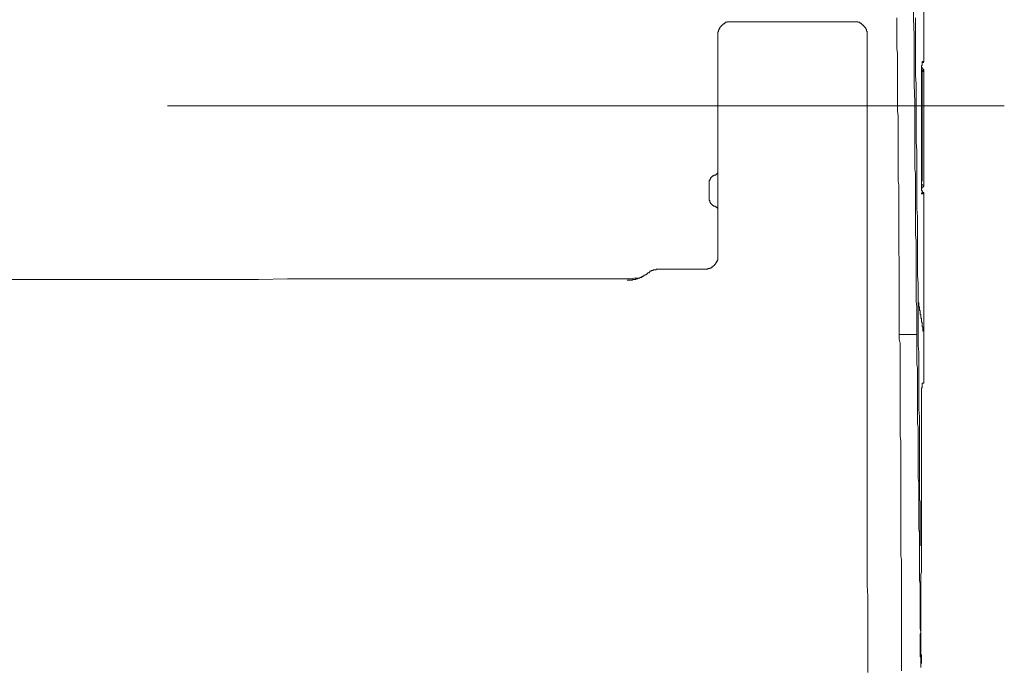
# Model space of a CAD drawing. Units: inches. Extents: x -711 to 1527, y -460 to 1132.
# Drawn here: x -232 to -80, y 329 to 429 of the extents above; entities that cross this region are included whole.
import ezdxf

# ---------------------------------------------------------------- set-up
doc = ezdxf.new("R2010")
doc.units = ezdxf.units.IN
doc.header["$MEASUREMENT"] = 0
doc.layers.add('图层 1', color=7, linetype='Continuous')

msp = doc.modelspace()

# ---------------------------------------------------------------- linework, layer by layer
at = {"layer": '图层 1', "color": 7, "lineweight": 9}
for points in [[(-92.41, 422.11), (-92.41, 476.45)], [(-93.77, 408.21), (-93.77, 410.81), (-93.77, 413.4), (-93.77, 415.89), (-93.87, 418.49), (-93.87, 421.09), (-93.87, 423.66), (-93.87, 426.15), (-93.98, 428.75), (-93.98, 431.34), (-93.98, 433.93), (-93.98, 436.42)], [(-122.16, 428.23), (-122.28, 428.23), (-122.39, 428.23), (-122.5, 428.23), (-122.59, 428.23), (-122.7, 428.23), (-122.7, 428.14), (-122.79, 428.14), (-122.9, 428.14), (-123, 428.14), (-123, 428.02), (-123.1, 428.02), (-123.1, 427.91), (-123.22, 427.91), (-123.32, 427.91), (-123.32, 427.81), (-123.42, 427.81), (-123.42, 427.7), (-123.53, 427.7), (-123.53, 427.61), (-123.62, 427.61), (-123.62, 427.5), (-123.73, 427.5), (-123.73, 427.4), (-123.84, 427.4), (-123.84, 427.3), (-123.84, 427.19), (-123.92, 427.19), (-123.92, 427.08), (-123.92, 426.98), (-124.05, 426.98), (-124.05, 426.87), (-124.05, 426.77), (-124.05, 426.68), (-124.15, 426.68), (-124.15, 426.56), (-124.15, 426.47), (-124.15, 426.37), (-124.15, 426.25)], [(-103.09, 428.23), (-122.16, 428.23)], [(-103.09, 428.23), (-102.89, 428.23)], [(-101.65, 427.61), (-101.76, 427.7), (-101.86, 427.7), (-101.86, 427.81), (-101.96, 427.81), (-101.96, 427.91), (-102.06, 427.91), (-102.06, 428.02), (-102.16, 428.02), (-102.27, 428.02), (-102.27, 428.14), (-102.37, 428.14), (-102.47, 428.14), (-102.59, 428.14), (-102.59, 428.23), (-102.7, 428.23), (-102.78, 428.23), (-102.89, 428.23), (-102.99, 428.23), (-103.09, 428.23)], [(-103.09, 428.23), (-102.89, 428.23)], [(-96.37, 408.21), (-96.37, 408.95), (-96.37, 409.57), (-96.37, 410.28), (-96.37, 411), (-96.37, 411.64), (-96.37, 412.36), (-96.37, 413.09), (-96.37, 413.72), (-96.46, 414.43), (-96.46, 415.17), (-96.46, 415.79), (-96.46, 416.52), (-96.46, 417.13), (-96.46, 417.86), (-96.46, 418.59), (-96.46, 419.2), (-96.46, 419.92), (-96.46, 420.66), (-96.46, 421.28), (-96.46, 422), (-96.46, 422.74), (-96.46, 423.35), (-96.57, 424.08), (-96.57, 424.7), (-96.57, 425.43), (-96.57, 426.15), (-96.57, 426.77), (-96.57, 427.5), (-96.57, 428.23), (-96.57, 428.85)], [(-93.24, 385.29), (-93.24, 386.55), (-93.24, 387.89), (-93.35, 389.15), (-93.35, 390.38), (-93.35, 391.73), (-93.35, 392.96), (-93.35, 394.22), (-93.35, 395.56), (-93.35, 396.82), (-93.35, 398.15), (-93.46, 399.4), (-93.46, 400.65), (-93.46, 401.99), (-93.46, 403.24), (-93.46, 404.47), (-93.46, 405.84), (-93.46, 407.07), (-93.46, 408.31), (-93.57, 409.66), (-93.57, 410.9), (-93.57, 412.26), (-93.57, 413.5), (-93.57, 414.73), (-93.57, 416.1), (-93.57, 417.35), (-93.57, 418.59), (-93.67, 419.92), (-93.67, 421.18), (-93.67, 422.42), (-93.67, 423.78), (-93.67, 425.02), (-93.67, 426.37), (-93.67, 427.61), (-93.67, 428.85)], [(-101.13, 426.25), (-101.13, 426.37), (-101.13, 426.47), (-101.13, 426.56), (-101.13, 426.68), (-101.13, 426.77), (-101.24, 426.77), (-101.24, 426.87), (-101.24, 426.98), (-101.24, 427.08), (-101.33, 427.08), (-101.33, 427.19), (-101.33, 427.3), (-101.44, 427.3), (-101.44, 427.4), (-101.55, 427.4), (-101.55, 427.5), (-101.65, 427.5), (-101.65, 427.61)], [(-124.15, 392.14), (-124.15, 426.25)], [(-101.13, 418.18), (-101.13, 426.25)], [(-92.64, 422.11), (-92.64, 422)], [(-92.64, 421.92), (-92.64, 422), (-92.64, 422.11)], [(-92.41, 422.11), (-92.64, 422.11)], [(-92.64, 422), (-92.41, 422)], [(-92.64, 422), (-92.64, 421.92)], [(-92.64, 422), (-92.41, 422)], [(-92.64, 422), (-92.41, 422)], [(-92.64, 422), (-92.41, 422)], [(-92.64, 422), (-92.64, 421.92)], [(-92.64, 421.58), (-92.64, 421.49), (-92.73, 421.49), (-92.73, 421.38), (-92.73, 421.28), (-92.73, 421.18), (-92.73, 421.09), (-92.73, 420.97), (-92.73, 420.86)], [(-92.41, 420.75), (-92.41, 420.86), (-92.53, 420.86), (-92.53, 420.97), (-92.53, 421.09), (-92.64, 421.09), (-92.64, 421.18), (-92.73, 421.18)], [(-92.73, 420.86), (-92.73, 420.75), (-92.73, 420.66), (-92.73, 420.55), (-92.73, 420.46), (-92.73, 420.34), (-92.73, 420.25), (-92.73, 420.15)], [(-92.64, 420.55), (-92.64, 420.66), (-92.64, 420.75), (-92.73, 420.75)], [(-92.64, 421.92), (-92.64, 421.79)], [(-92.64, 421.92), (-92.64, 421.79), (-92.64, 421.69)], [(-92.64, 421.92), (-92.41, 421.92)], [(-92.64, 421.79), (-92.64, 421.69)], [(-92.64, 421.69), (-92.64, 421.58)], [(-92.64, 421.69), (-92.64, 421.58)], [(-92.41, 420.75), (-92.41, 420.86), (-92.53, 420.86), (-92.53, 420.97), (-92.53, 421.09), (-92.64, 421.09), (-92.64, 421.18)], [(-92.64, 420.55), (-92.64, 420.66), (-92.53, 420.66)], [(-92.64, 420.55), (-92.64, 420.46), (-92.64, 420.34)], [(-92.64, 420.55), (-92.41, 420.55)], [(-92.64, 420.55), (-92.41, 420.55)], [(-92.53, 420.66), (-92.53, 420.75), (-92.41, 420.75)], [(-92.41, 403.02), (-92.41, 420.75)], [(-92.64, 420.15), (-92.73, 420.15)], [(-92.73, 403.55), (-92.73, 420.15)], [(-92.64, 420.34), (-92.64, 420.25), (-92.64, 420.15)], [(-92.64, 420.04), (-92.64, 420.15)], [(-92.64, 403.65), (-92.64, 420.15)], [(-101.13, 418.18), (-101.13, 416.3), (-101.13, 414.43), (-101.13, 412.57), (-101.13, 410.81), (-101.13, 408.95), (-101.13, 407.07), (-101.13, 405.21), (-101.13, 403.35), (-101.13, 401.58), (-101.13, 399.71), (-101.13, 397.86), (-101.13, 395.99), (-101.13, 394.1), (-101.13, 392.36), (-101.13, 390.48), (-101.13, 388.61), (-101.13, 386.74), (-101.13, 384.89), (-101.13, 383.12), (-101.13, 381.25), (-101.13, 379.39), (-101.13, 377.52), (-101.13, 375.66), (-101.13, 373.9), (-101.13, 372.03), (-101.13, 370.16), (-101.13, 368.3), (-101.13, 366.42), (-101.13, 364.67), (-101.13, 362.79), (-101.13, 360.93), (-101.13, 359.06), (-101.13, 357.2), (-101.13, 355.43), (-101.13, 353.57), (-101.13, 351.7), (-101.13, 349.85), (-101.13, 347.97)], [(-208.97, 415.27), (-79.98, 415.27)], [(-96.17, 380.02), (-96.17, 380.62), (-96.17, 381.36), (-96.17, 381.98), (-96.17, 382.59), (-96.17, 383.32), (-96.17, 383.95), (-96.17, 384.57), (-96.17, 385.29), (-96.17, 385.92), (-96.17, 386.55), (-96.17, 387.27), (-96.17, 387.89), (-96.17, 388.51), (-96.17, 389.23), (-96.17, 389.86), (-96.17, 390.48), (-96.17, 391.2), (-96.17, 391.84), (-96.26, 392.46), (-96.26, 393.17), (-96.26, 393.79), (-96.26, 394.42), (-96.26, 395.16), (-96.26, 395.77), (-96.26, 396.39), (-96.26, 397.12), (-96.26, 397.75), (-96.26, 398.36), (-96.26, 399.09), (-96.26, 399.71), (-96.26, 400.33), (-96.26, 401.06), (-96.26, 401.69), (-96.26, 402.31), (-96.26, 403.02), (-96.37, 403.65), (-96.37, 404.28), (-96.37, 404.89), (-96.37, 405.62), (-96.37, 406.24), (-96.37, 406.88), (-96.37, 407.6), (-96.37, 408.21)], [(-93.77, 408.21), (-93.77, 407.37), (-93.77, 406.54), (-93.77, 405.62), (-93.67, 404.79), (-93.67, 403.96), (-93.67, 403.14), (-93.67, 402.2), (-93.67, 401.37), (-93.67, 400.54), (-93.67, 399.71), (-93.67, 398.78), (-93.67, 397.95), (-93.67, 397.12), (-93.67, 396.29), (-93.67, 395.36), (-93.57, 394.53), (-93.57, 393.7), (-93.57, 392.87), (-93.57, 391.93), (-93.57, 391.1), (-93.57, 390.27), (-93.57, 389.45), (-93.57, 388.51), (-93.57, 387.69), (-93.57, 386.86), (-93.57, 386.03), (-93.57, 385.1), (-93.46, 384.26), (-93.46, 383.42), (-93.46, 382.59), (-93.46, 381.66), (-93.46, 380.85), (-93.46, 380.02)], [(-124.56, 404.59), (-124.66, 404.59), (-124.76, 404.59), (-124.76, 404.47), (-124.87, 404.47), (-124.98, 404.47), (-124.98, 404.38), (-125.09, 404.38), (-125.09, 404.28), (-125.18, 404.28), (-125.18, 404.17), (-125.29, 404.17), (-125.29, 404.07), (-125.29, 403.96), (-125.39, 403.96), (-125.39, 403.85), (-125.39, 403.76), (-125.49, 403.76), (-125.49, 403.65), (-125.49, 403.55), (-125.49, 403.45), (-125.49, 403.35), (-125.49, 403.24)], [(-124.56, 404.59), (-124.46, 404.59), (-124.46, 404.68), (-124.35, 404.68), (-124.35, 404.79), (-124.25, 404.79), (-124.25, 404.89), (-124.15, 404.89), (-124.15, 405.01), (-124.15, 405.11)], [(-125.49, 401.06), (-125.49, 403.24)], [(-92.73, 403.65), (-92.64, 403.65)], [(-92.73, 403.55), (-92.73, 403.45), (-92.73, 403.35), (-92.73, 403.24), (-92.73, 403.14), (-92.73, 403.02), (-92.73, 402.93), (-92.73, 402.82), (-92.73, 402.71)], [(-92.73, 403.55), (-92.73, 403.45), (-92.73, 403.35), (-92.73, 403.24), (-92.73, 403.14)], [(-92.73, 403.14), (-92.73, 403.02), (-92.73, 402.93), (-92.73, 402.82), (-92.73, 402.71), (-92.73, 402.62)], [(-92.73, 402.71), (-92.73, 402.62), (-92.73, 402.52), (-92.73, 402.42), (-92.73, 402.31), (-92.73, 402.2), (-92.64, 402.2), (-92.64, 402.09), (-92.64, 401.99), (-92.64, 401.89)], [(-92.73, 402.62), (-92.73, 402.52), (-92.73, 402.42), (-92.73, 402.31), (-92.64, 402.2)], [(-92.53, 403.02), (-92.64, 403.14)], [(-92.64, 402.62), (-92.53, 402.62), (-92.53, 402.71), (-92.53, 402.82), (-92.41, 402.82), (-92.41, 402.93), (-92.41, 403.02)], [(-92.64, 402.62), (-92.53, 402.62), (-92.53, 402.71)], [(-92.53, 402.71), (-92.53, 402.82), (-92.41, 402.82), (-92.41, 402.93), (-92.41, 403.02)], [(-92.41, 403.02), (-92.53, 403.02)], [(-125.49, 401.06), (-125.49, 400.96), (-125.49, 400.86), (-125.49, 400.75), (-125.49, 400.65), (-125.39, 400.65), (-125.39, 400.54), (-125.39, 400.45), (-125.29, 400.33), (-125.29, 400.23), (-125.18, 400.23), (-125.18, 400.12), (-125.09, 400.12), (-125.09, 400.02), (-124.98, 400.02), (-124.98, 399.92), (-124.87, 399.92), (-124.76, 399.82), (-124.66, 399.82), (-124.56, 399.82), (-124.56, 399.71)], [(-92.73, 401.78), (-92.64, 401.78), (-92.64, 401.89)], [(-92.73, 401.78), (-92.73, 401.69), (-92.64, 401.69)], [(-92.64, 402.2), (-92.64, 402.09), (-92.64, 401.99), (-92.64, 401.89)], [(-92.41, 401.69), (-92.41, 401.78), (-92.41, 401.89), (-92.53, 401.89), (-92.53, 401.99), (-92.64, 401.99), (-92.64, 402.09)], [(-92.41, 401.69), (-92.41, 401.78), (-92.41, 401.89), (-92.53, 401.89), (-92.53, 401.99), (-92.64, 401.99), (-92.64, 402.09)], [(-92.64, 401.69), (-92.64, 401.78), (-92.64, 401.89)], [(-92.64, 401.89), (-92.64, 401.78)], [(-92.64, 401.78), (-92.41, 401.78)], [(-92.41, 401.69), (-92.64, 401.69)], [(-92.41, 372.53), (-92.41, 401.69)], [(-124.15, 399.19), (-124.15, 399.29), (-124.15, 399.4), (-124.15, 399.49), (-124.25, 399.49), (-124.25, 399.61), (-124.35, 399.61), (-124.35, 399.71), (-124.46, 399.71), (-124.56, 399.71)], [(-124.25, 391.31), (-124.25, 391.42), (-124.25, 391.5), (-124.15, 391.5), (-124.15, 391.63), (-124.15, 391.73)], [(-124.25, 391.5), (-124.15, 391.5), (-124.15, 391.63)], [(-124.15, 391.93), (-124.15, 392.14)], [(-124.15, 391.93), (-124.15, 392.04)], [(-124.15, 391.84), (-124.15, 391.93)], [(-124.15, 391.63), (-124.15, 391.73), (-124.15, 391.84)], [(-125.69, 390.08), (-125.69, 390.17), (-125.59, 390.17)], [(-125.59, 390.17), (-125.49, 390.17), (-125.39, 390.17)], [(-125.39, 390.17), (-125.39, 390.27), (-125.29, 390.27)], [(-125.29, 390.27), (-125.18, 390.27)], [(-125.18, 390.27), (-125.18, 390.38), (-125.09, 390.38)], [(-125.09, 390.38), (-124.98, 390.38), (-124.98, 390.48)], [(-124.98, 390.48), (-124.87, 390.48), (-124.87, 390.58), (-124.76, 390.58)], [(-124.76, 390.58), (-124.76, 390.68), (-124.66, 390.68)], [(-124.66, 390.8), (-124.56, 390.8), (-124.56, 390.91)], [(-124.66, 390.8), (-124.56, 390.8), (-124.56, 390.91)], [(-124.66, 390.68), (-124.66, 390.8)], [(-124.66, 390.68), (-124.66, 390.8)], [(-124.56, 390.91), (-124.46, 390.91), (-124.46, 391), (-124.46, 391.1), (-124.35, 391.1), (-124.35, 391.2), (-124.25, 391.2), (-124.25, 391.31)], [(-124.56, 390.91), (-124.46, 390.91), (-124.46, 391)], [(-124.46, 391), (-124.46, 391.1), (-124.35, 391.1)], [(-124.35, 391.2), (-124.25, 391.31), (-124.25, 391.42)], [(-124.35, 391.1), (-124.35, 391.2)], [(-124.25, 391.42), (-124.25, 391.5)], [(-190.5, 388.61), (-194.97, 388.51)], [(-186.05, 388.61), (-190.5, 388.61)], [(-181.49, 388.61), (-186.05, 388.61)], [(-177.03, 388.61), (-181.49, 388.61)], [(-172.58, 388.61), (-177.03, 388.61)], [(-168.01, 388.61), (-172.58, 388.61)], [(-163.55, 388.61), (-168.01, 388.61)], [(-163.55, 388.61), (-162.71, 388.61), (-161.89, 388.61), (-161.06, 388.61), (-160.23, 388.61), (-159.4, 388.61), (-158.57, 388.61), (-157.73, 388.61), (-156.9, 388.61), (-156.08, 388.61), (-155.24, 388.61), (-154.54, 388.61), (-153.7, 388.61), (-152.87, 388.61), (-152.04, 388.61), (-151.21, 388.61), (-150.38, 388.61)], [(-150.38, 388.61), (-150.07, 388.61), (-149.75, 388.61), (-149.44, 388.61), (-149.14, 388.61), (-148.82, 388.61), (-148.61, 388.61), (-148.32, 388.61), (-147.99, 388.61), (-147.68, 388.61), (-147.36, 388.61), (-147.06, 388.61), (-146.84, 388.61), (-146.55, 388.61), (-146.23, 388.61), (-145.92, 388.61), (-145.6, 388.61), (-145.39, 388.61), (-145.1, 388.61), (-144.79, 388.61), (-144.46, 388.61), (-144.16, 388.61), (-143.85, 388.61), (-143.64, 388.61), (-143.33, 388.61), (-143.03, 388.61), (-142.72, 388.61), (-142.39, 388.61), (-142.08, 388.61), (-141.88, 388.61), (-141.57, 388.61), (-141.26, 388.61), (-140.93, 388.61), (-140.63, 388.61), (-140.32, 388.61), (-140.12, 388.61), (-139.81, 388.61), (-139.5, 388.61), (-139.17, 388.61), (-138.86, 388.61), (-138.56, 388.61), (-138.35, 388.61), (-138.04, 388.61), (-137.73, 388.61), (-137.41, 388.61), (-137.1, 388.72)], [(-138.14, 388.4), (-138.04, 388.4), (-137.94, 388.4), (-137.84, 388.4), (-137.73, 388.4), (-137.63, 388.4), (-137.52, 388.4), (-137.41, 388.4), (-137.32, 388.4), (-137.32, 388.51), (-137.2, 388.51), (-137.1, 388.51), (-137, 388.51), (-136.9, 388.51), (-136.81, 388.51), (-136.81, 388.61), (-136.69, 388.61), (-136.59, 388.61), (-136.47, 388.61)], [(-137, 388.72), (-136.9, 388.72), (-136.81, 388.72), (-136.69, 388.72), (-136.59, 388.72), (-136.47, 388.72), (-136.39, 388.72)], [(-136.47, 388.61), (-136.47, 388.72), (-136.39, 388.72), (-136.28, 388.72), (-136.17, 388.72), (-136.17, 388.83), (-136.07, 388.83), (-135.96, 388.83), (-135.96, 388.92), (-135.86, 388.92), (-135.76, 388.92), (-135.76, 389.03), (-135.64, 389.03), (-135.55, 389.03), (-135.55, 389.15), (-135.44, 389.15), (-135.35, 389.15), (-135.35, 389.23), (-135.24, 389.23), (-135.13, 389.34), (-135.04, 389.34), (-135.04, 389.45)], [(-136.39, 388.72), (-136.28, 388.72), (-136.17, 388.72), (-136.17, 388.83), (-136.07, 388.83), (-135.96, 388.83), (-135.86, 388.83), (-135.86, 388.92), (-135.76, 388.92)], [(-134.51, 389.77), (-134.61, 389.77), (-134.61, 389.65), (-134.73, 389.65), (-134.73, 389.55), (-134.82, 389.55), (-134.93, 389.55), (-134.93, 389.45), (-135.04, 389.45)], [(-134, 389.97), (-134.1, 389.97), (-134.1, 389.86), (-134.21, 389.86), (-134.3, 389.86), (-134.41, 389.86), (-134.41, 389.77), (-134.51, 389.77)], [(-133.58, 390.08), (-133.67, 390.08), (-133.67, 389.97), (-133.79, 389.97), (-133.88, 389.97), (-134, 389.97)], [(-133.16, 390.08), (-133.28, 390.08), (-133.37, 390.08), (-133.47, 390.08), (-133.58, 390.08)], [(-133.16, 390.08), (-126.12, 390.08)], [(-126.12, 390.08), (-126.02, 390.08)], [(-126.02, 390.08), (-125.92, 390.08), (-125.81, 390.08)], [(-125.81, 390.08), (-125.69, 390.08)], [(-224.19, 388.51), (-238.4, 388.51)], [(-224.19, 388.51), (-222.86, 388.51), (-221.6, 388.51), (-220.25, 388.51), (-218.91, 388.51), (-217.66, 388.51), (-216.31, 388.51), (-214.98, 388.51), (-213.73, 388.51), (-212.38, 388.51), (-211.14, 388.51), (-209.79, 388.51), (-208.45, 388.51)], [(-208.45, 388.51), (-208.13, 388.51), (-207.82, 388.51), (-207.51, 388.51), (-207.2, 388.51), (-206.89, 388.51), (-206.57, 388.51), (-206.26, 388.51), (-205.95, 388.51), (-205.63, 388.51), (-205.23, 388.51), (-204.92, 388.51), (-204.6, 388.51), (-204.29, 388.51), (-203.98, 388.51)], [(-199.52, 388.51), (-199.93, 388.51), (-200.36, 388.51), (-200.76, 388.51), (-201.07, 388.51), (-201.49, 388.51), (-201.9, 388.51), (-202.32, 388.51), (-202.73, 388.51), (-203.15, 388.51), (-203.57, 388.51), (-203.98, 388.51)], [(-194.97, 388.51), (-199.52, 388.51)], [(-93.24, 385.29), (-93.24, 384.26), (-93.24, 383.32), (-93.24, 382.29), (-93.24, 381.36), (-93.24, 380.32), (-93.24, 379.29), (-93.24, 378.35), (-93.15, 377.32), (-93.15, 376.38), (-93.15, 375.35), (-93.15, 374.3), (-93.15, 373.37), (-93.15, 372.34), (-93.15, 371.41), (-93.15, 370.37), (-93.15, 369.34), (-93.15, 368.4), (-93.04, 367.37), (-93.04, 366.32)], [(-92.84, 382.81), (-92.84, 382.91), (-92.84, 383.02), (-92.84, 383.12), (-92.95, 383.12), (-92.95, 383.21), (-92.95, 383.32), (-92.95, 383.42), (-92.95, 383.53), (-92.95, 383.64), (-92.95, 383.74), (-93.04, 383.74), (-93.04, 383.85), (-93.04, 383.95), (-93.04, 384.04), (-93.04, 384.16), (-93.04, 384.26), (-93.15, 384.36), (-93.15, 384.48), (-93.15, 384.57), (-93.15, 384.67), (-93.15, 384.78), (-93.15, 384.89), (-93.24, 384.98), (-93.24, 385.1), (-93.24, 385.19), (-93.24, 385.29)], [(-92.41, 380.32), (-92.41, 380.42), (-92.41, 380.53), (-92.53, 380.53), (-92.53, 380.62), (-92.53, 380.73), (-92.53, 380.85), (-92.53, 380.95), (-92.53, 381.04), (-92.53, 381.16), (-92.64, 381.25), (-92.64, 381.36), (-92.64, 381.45), (-92.64, 381.56), (-92.64, 381.66), (-92.64, 381.79), (-92.64, 381.87), (-92.73, 381.98), (-92.73, 382.08), (-92.73, 382.19), (-92.73, 382.29), (-92.73, 382.39), (-92.73, 382.49), (-92.84, 382.59), (-92.84, 382.71), (-92.84, 382.81)], [(-93.46, 380.02), (-96.17, 380.02)], [(-95.84, 328.16), (-95.84, 328.89), (-95.84, 329.52), (-95.84, 330.24), (-95.84, 330.87), (-95.84, 331.58), (-95.84, 332.31), (-95.84, 332.94), (-95.84, 333.66), (-95.84, 334.29), (-95.84, 335), (-95.84, 335.63), (-95.84, 336.36), (-95.84, 337.07), (-95.84, 337.7), (-95.84, 338.43), (-95.84, 339.05), (-95.84, 339.79), (-95.84, 340.5), (-95.84, 341.12), (-95.84, 341.86), (-95.84, 342.49), (-95.84, 343.2), (-95.84, 343.83), (-95.84, 344.55), (-95.84, 345.28), (-95.94, 345.89), (-95.94, 346.62), (-95.94, 347.25), (-95.94, 347.97), (-95.94, 348.59), (-95.94, 349.32), (-95.94, 350.04), (-95.94, 350.67), (-95.94, 351.4), (-95.94, 352.01), (-95.94, 352.74), (-95.94, 353.37), (-95.94, 354.09), (-95.94, 354.8), (-95.94, 355.43), (-95.94, 356.16), (-95.94, 356.79), (-95.94, 357.5), (-95.94, 358.23), (-95.94, 358.86), (-95.94, 359.59), (-95.94, 360.19), (-95.94, 360.93), (-95.94, 361.56), (-95.94, 362.29), (-95.94, 363), (-95.94, 363.63), (-96.05, 364.35), (-96.05, 364.98), (-96.05, 365.71), (-96.05, 366.32), (-96.05, 367.05), (-96.05, 367.77), (-96.05, 368.4), (-96.05, 369.13), (-96.05, 369.74), (-96.05, 370.47), (-96.05, 371.1), (-96.05, 371.82), (-96.05, 372.53), (-96.05, 373.16), (-96.05, 373.9), (-96.05, 374.52), (-96.05, 375.23), (-96.05, 375.86), (-96.05, 376.6), (-96.05, 377.32), (-96.05, 377.94), (-96.05, 378.66), (-96.17, 379.29), (-96.17, 380.02)], [(-93.46, 380.02), (-93.46, 379.39), (-93.46, 378.66), (-93.46, 378.03), (-93.46, 377.43), (-93.46, 376.8), (-93.46, 376.06), (-93.46, 375.45), (-93.35, 374.83), (-93.35, 374.1), (-93.35, 373.47), (-93.35, 372.86), (-93.35, 372.24), (-93.35, 371.51), (-93.35, 370.88), (-93.35, 370.27), (-93.35, 369.53), (-93.35, 368.91), (-93.35, 368.3), (-93.35, 367.67), (-93.35, 366.94), (-93.35, 366.32), (-93.24, 365.71), (-93.24, 364.98), (-93.24, 364.35), (-93.24, 363.75), (-93.24, 363.12), (-93.24, 362.39), (-93.24, 361.76), (-93.24, 361.15), (-93.24, 360.41), (-93.24, 359.79), (-93.24, 359.16), (-93.24, 358.56), (-93.24, 357.82), (-93.15, 357.2), (-93.15, 356.57), (-93.15, 355.85), (-93.15, 355.23), (-93.15, 354.61), (-93.15, 353.97), (-93.15, 353.26), (-93.15, 352.63), (-93.15, 352.01), (-93.15, 351.28), (-93.15, 350.67), (-93.15, 350.04), (-93.04, 349.42), (-93.04, 348.7), (-93.04, 348.08), (-93.04, 347.44), (-93.04, 346.73), (-93.04, 346.11), (-93.04, 345.49), (-93.04, 344.86), (-93.04, 344.13), (-93.04, 343.51), (-93.04, 342.89), (-93.04, 342.15), (-92.95, 341.55), (-92.95, 340.92), (-92.95, 340.29)], [(-92.64, 372.03), (-92.64, 371.93), (-92.64, 371.82), (-92.73, 371.82), (-92.73, 371.7), (-92.73, 371.61), (-92.73, 371.51), (-92.73, 371.41), (-92.73, 371.3)], [(-92.64, 372.44), (-92.64, 372.53)], [(-92.64, 372.44), (-92.64, 372.53)], [(-92.41, 372.53), (-92.64, 372.53)], [(-92.64, 372.53), (-92.41, 372.53)], [(-92.64, 372.44), (-92.64, 372.34), (-92.64, 372.24)], [(-92.64, 372.24), (-92.64, 372.34), (-92.64, 372.44)], [(-92.64, 372.03), (-92.64, 372.13), (-92.64, 372.24)], [(-92.64, 372.24), (-92.64, 372.13), (-92.64, 372.03)], [(-92.73, 371.3), (-92.73, 371.2), (-92.73, 371.1), (-92.73, 370.99), (-92.73, 370.88), (-92.73, 370.78), (-92.73, 370.67), (-92.73, 370.57), (-92.73, 370.47)], [(-92.73, 351.4), (-92.73, 351.8), (-92.73, 352.21), (-92.73, 352.63), (-92.73, 353.04), (-92.73, 353.46), (-92.73, 353.78), (-92.73, 354.2), (-92.73, 354.61), (-92.73, 355.03), (-92.73, 355.43), (-92.73, 355.85), (-92.73, 356.16), (-92.73, 356.57), (-92.73, 356.99), (-92.73, 357.4), (-92.73, 357.82), (-92.73, 358.23), (-92.73, 358.56), (-92.73, 358.96), (-92.73, 359.37), (-92.73, 359.79), (-92.73, 360.19), (-92.73, 360.62), (-92.73, 360.93), (-92.73, 361.36), (-92.73, 361.76), (-92.73, 362.18), (-92.73, 362.59), (-92.73, 363), (-92.73, 363.31), (-92.73, 363.75), (-92.73, 364.15), (-92.73, 364.55), (-92.73, 364.98), (-92.73, 365.38), (-92.73, 365.71), (-92.73, 366.12), (-92.73, 366.54), (-92.73, 366.94), (-92.73, 367.37), (-92.73, 367.77), (-92.73, 368.08), (-92.73, 368.5), (-92.73, 368.91), (-92.73, 369.34), (-92.73, 369.74), (-92.73, 370.16), (-92.73, 370.47)], [(-92.95, 347.44), (-92.95, 347.77), (-92.95, 347.97), (-92.95, 348.27), (-92.95, 348.59), (-92.95, 348.81), (-92.95, 349.1), (-92.95, 349.42), (-92.95, 349.64), (-92.95, 349.93), (-92.95, 350.25), (-92.95, 350.44), (-92.95, 350.78), (-92.95, 350.97), (-92.95, 351.28), (-92.95, 351.61), (-92.95, 351.8), (-92.95, 352.11), (-92.95, 352.43), (-92.95, 352.63), (-92.95, 352.95), (-92.95, 353.26), (-92.95, 353.46), (-92.95, 353.78), (-92.95, 354.09), (-92.95, 354.29), (-93.04, 354.61), (-93.04, 354.8), (-93.04, 355.12), (-93.04, 355.43), (-93.04, 355.63), (-93.04, 355.95), (-93.04, 356.26), (-93.04, 356.46), (-93.04, 356.79), (-93.04, 357.1), (-93.04, 357.3), (-93.04, 357.61), (-93.04, 357.93), (-93.04, 358.14), (-93.04, 358.45), (-93.04, 358.65), (-93.04, 358.96), (-93.04, 359.27), (-93.04, 359.48), (-93.04, 359.79), (-93.04, 360.1), (-93.04, 360.3), (-93.04, 360.62), (-93.04, 360.93), (-93.04, 361.15), (-93.04, 361.45), (-93.04, 361.76), (-93.04, 361.98), (-93.04, 362.29), (-93.04, 362.48), (-93.04, 362.79), (-93.04, 363.12), (-93.04, 363.31), (-93.04, 363.63), (-93.04, 363.94), (-93.04, 364.15), (-93.04, 364.46), (-93.04, 364.77), (-93.04, 364.98), (-93.04, 365.29), (-93.04, 365.6), (-93.04, 365.81), (-93.04, 366.12), (-93.04, 366.32)], [(-92.95, 332.31), (-92.95, 332.62), (-92.95, 332.83), (-92.95, 333.04), (-92.95, 333.35), (-92.95, 333.54), (-92.95, 333.86), (-92.84, 334.07), (-92.84, 334.29), (-92.84, 334.6), (-92.84, 334.81), (-92.84, 335), (-92.84, 335.3), (-92.84, 335.53), (-92.84, 335.73), (-92.84, 336.06), (-92.84, 336.24), (-92.84, 336.46), (-92.84, 336.76), (-92.84, 336.98), (-92.84, 337.3), (-92.84, 337.5), (-92.84, 337.7), (-92.84, 338.02), (-92.84, 338.22), (-92.84, 338.43), (-92.84, 338.73), (-92.84, 338.95), (-92.84, 339.15), (-92.84, 339.46), (-92.84, 339.67), (-92.84, 339.88), (-92.84, 340.19), (-92.84, 340.4), (-92.84, 340.72), (-92.84, 340.92), (-92.84, 341.12), (-92.84, 341.43), (-92.84, 341.65), (-92.84, 341.86), (-92.84, 342.15), (-92.84, 342.37), (-92.84, 342.58), (-92.84, 342.89), (-92.84, 343.09), (-92.73, 343.41), (-92.73, 343.62), (-92.73, 343.83), (-92.73, 344.13), (-92.73, 344.34), (-92.73, 344.55), (-92.73, 344.86), (-92.73, 345.06), (-92.73, 345.28), (-92.73, 345.59), (-92.73, 345.79), (-92.73, 346.01), (-92.73, 346.32), (-92.73, 346.51), (-92.73, 346.82), (-92.73, 347.04), (-92.73, 347.25), (-92.73, 347.56), (-92.73, 347.77), (-92.73, 347.97), (-92.73, 348.27), (-92.73, 348.48), (-92.73, 348.7), (-92.73, 349.02), (-92.73, 349.21), (-92.73, 349.51), (-92.73, 349.73), (-92.73, 349.93), (-92.73, 350.25), (-92.73, 350.44), (-92.73, 350.67), (-92.73, 350.97), (-92.73, 351.18), (-92.73, 351.4)], [(-101.02, 327.95), (-101.02, 329.62), (-101.02, 331.28), (-101.02, 332.94), (-101.02, 334.7), (-101.02, 336.36), (-101.02, 338.02), (-101.02, 339.67), (-101.13, 341.33), (-101.13, 342.99), (-101.13, 344.66), (-101.13, 346.32), (-101.13, 347.97)], [(-92.95, 340.29), (-92.95, 339.79), (-92.95, 339.26), (-92.95, 338.73), (-92.95, 338.22), (-92.95, 337.7), (-92.95, 337.3), (-92.95, 336.76), (-92.95, 336.24), (-92.95, 335.73), (-92.95, 335.21), (-92.95, 334.7), (-92.84, 334.17), (-92.84, 333.77), (-92.84, 333.24), (-92.84, 332.74), (-92.84, 332.2), (-92.84, 331.69), (-92.84, 331.17), (-92.84, 330.66), (-92.84, 330.24), (-92.84, 329.71), (-92.84, 329.2), (-92.84, 328.68)], [(-92.95, 332.31), (-92.95, 332.2), (-92.95, 332.11), (-92.95, 332), (-92.95, 331.9), (-92.95, 331.8), (-92.95, 331.69), (-92.95, 331.58), (-92.95, 331.48), (-92.95, 331.37)], [(-92.95, 332.31), (-92.95, 332.2), (-92.95, 332.11), (-92.95, 332), (-92.95, 331.9), (-92.95, 331.8)], [(-92.95, 331.8), (-92.95, 331.69), (-92.95, 331.58), (-92.95, 331.48), (-92.95, 331.37), (-92.95, 331.28), (-92.95, 331.17)], [(-92.95, 330.45), (-92.95, 330.54), (-92.95, 330.66), (-92.95, 330.75), (-92.84, 330.87), (-92.84, 330.97), (-92.84, 331.07), (-92.84, 331.17), (-92.84, 331.28), (-92.95, 331.28), (-92.95, 331.37)], [(-92.95, 331.17), (-92.95, 331.07), (-92.95, 330.97), (-92.95, 330.87)], [(-92.95, 330.87), (-92.95, 330.75), (-92.95, 330.66), (-92.95, 330.54), (-92.95, 330.45)], [(-92.73, 330.35), (-92.73, 330.45), (-92.73, 330.54), (-92.73, 330.66), (-92.84, 330.66), (-92.84, 330.75), (-92.95, 330.75)], [(-92.73, 330.35), (-92.73, 330.45), (-92.73, 330.54), (-92.73, 330.66), (-92.84, 330.66), (-92.84, 330.75), (-92.95, 330.75)], [(-92.95, 330.35), (-92.95, 330.45)], [(-92.95, 330.35), (-92.95, 330.45)], [(-92.95, 330.35), (-92.73, 330.35)], [(-92.73, 330.24), (-92.73, 330.35)], [(-92.73, 330.14), (-92.73, 330.24)], [(-92.73, 330.04), (-92.73, 330.14)], [(-92.73, 329.92), (-92.73, 330.04)], [(-92.73, 329.82), (-92.73, 329.92)], [(-92.73, 329.71), (-92.73, 329.82)], [(-92.73, 329.62), (-92.73, 329.71)], [(-92.73, 329.52), (-92.73, 329.62)], [(-92.73, 329.41), (-92.73, 329.52)], [(-92.73, 329.3), (-92.73, 329.41)]]:
    msp.add_lwpolyline(points, dxfattribs=at)

doc.saveas('drawing.dxf')
